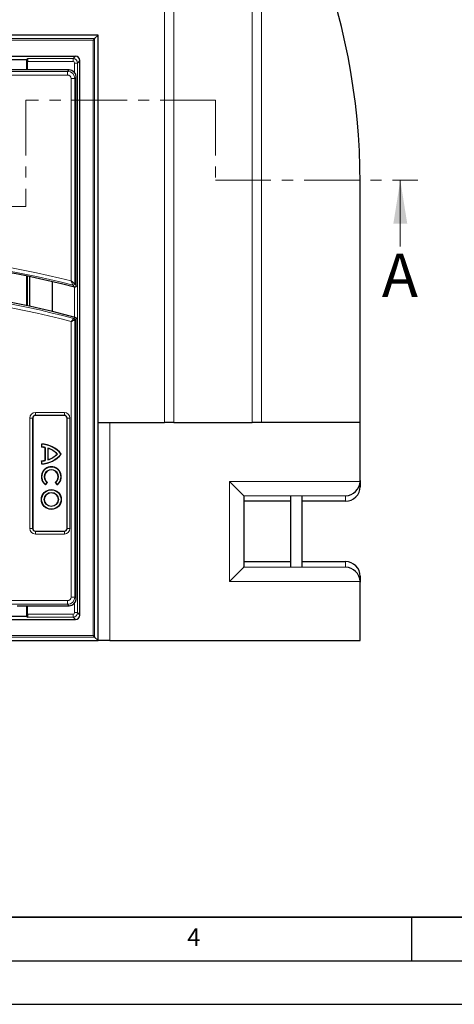
# Model space of a CAD drawing. Units: millimetres. Extents: x 0 to 420, y 0 to 297.
# Drawn here: x 170 to 220, y 0 to 113 of the extents above; entities that cross this region are included whole.
import ezdxf

# ---------------------------------------------------------------- set-up
doc = ezdxf.new("R2010")
doc.units = ezdxf.units.MM
doc.linetypes.add('CENTER', pattern=[10.16, 6.35, -1.27, 1.27, -1.27])
doc.layers.add('LINIEN-DICK', color=7, linetype='Continuous', lineweight=35)
doc.layers.add('LINIEN-DÜNN', color=7, linetype='Continuous')
doc.layers.add('VORLAGE_TEXT', color=7, linetype='Continuous')
doc.styles.add('SLDTEXTSTYLE0', font='TXT', dxfattribs={"width": 0.605})

msp = doc.modelspace()

# ---------------------------------------------------------------- linework, layer by layer
at = {"color": 8, "linetype": 'Continuous', "lineweight": 18}
for p, q in [((196.7313, 66.7709), (196.7313, 127.7349)), ((197.8026, 127.7349), (197.8026, 66.7709)), ((186.6581, 66.7709), (186.6581, 118.733)), ((187.7294, 118.733), (187.7294, 66.7709)), ((87.9362, 110.834), (178.6224, 110.834)), ((178.6224, 110.834), (178.6224, 42.1478)), ((178.4561, 110.6677), (88.1026, 110.6677)), ((178.4561, 42.3142), (178.4561, 110.6677)), ((170.9548, 108.5328), (176.1549, 108.5328)), ((176.1549, 108.5328), (176.4463, 108.8243)), ((176.1549, 108.5328), (176.1549, 108.1997)), ((176.1549, 108.1997), (170.938, 108.1997)), ((176.3215, 106.9611), (176.3215, 108.0332)), ((176.6546, 108.0332), (176.3215, 108.0332)), ((176.946, 108.3246), (176.6546, 108.0332)), ((176.6546, 108.0332), (176.6546, 44.9487)), ((135.2793, 107.0701), (175.5283, 107.0701)), ((175.5283, 106.6551), (135.4486, 106.6551)), ((175.5283, 107.0701), (175.6992, 107.241)), ((175.5283, 107.0701), (175.5283, 106.6551)), ((175.9434, 83.0156), (175.9434, 106.24)), ((176.3585, 106.24), (175.9434, 106.24)), ((176.5293, 106.4108), (176.3585, 106.24)), ((176.3585, 106.24), (176.3585, 82.6938)), ((176.3215, 78.8607), (176.3215, 82.3118)), ((175.9434, 46.742), (175.9434, 78.3563)), ((176.3585, 78.5467), (176.3585, 46.742)), ((171.8252, 67.9173), (175.1585, 67.9173)), ((171.8252, 67.5852), (171.8252, 67.9173)), ((175.1585, 67.5852), (175.1585, 67.9173)), ((171.1864, 54.6118), (171.1864, 67.2785)), ((171.1864, 67.2785), (171.5185, 67.2785)), ((171.5185, 67.2785), (171.5185, 54.6118)), ((171.521, 67.2785), (171.5185, 67.2785)), ((175.1585, 67.5852), (171.8252, 67.5852)), ((171.8252, 67.5826), (171.8252, 67.5852)), ((175.1585, 67.5826), (175.1585, 67.5852)), ((175.4627, 67.2785), (175.4652, 67.2785)), ((175.4652, 54.6118), (175.4652, 67.2785)), ((175.4652, 67.2785), (175.7973, 67.2785)), ((175.7973, 67.2785), (175.7973, 54.6118)), ((180.3793, 66.7709), (180.3793, 41.7709)), ((194.1127, 60.0192), (209.1104, 60.0192)), ((194.1127, 48.5227), (194.1127, 60.0192)), ((207.446, 58.3548), (195.7771, 58.3548)), ((207.446, 57.7388), (207.446, 58.3548)), ((171.1864, 54.6118), (171.5185, 54.6118)), ((171.521, 54.6118), (171.5185, 54.6118)), ((171.8252, 54.3076), (171.8252, 54.3051)), ((171.8252, 53.973), (171.8252, 54.3051)), ((171.8252, 54.3051), (175.1585, 54.3051)), ((175.1585, 54.3076), (175.1585, 54.3051)), ((175.1585, 53.973), (175.1585, 54.3051)), ((175.4627, 54.6118), (175.4652, 54.6118)), ((175.4652, 54.6118), (175.7973, 54.6118)), ((175.1585, 53.973), (171.8252, 53.973)), ((195.7771, 50.187), (207.446, 50.187)), ((207.446, 50.187), (207.446, 50.803)), ((209.1104, 48.5227), (194.1127, 48.5227)), ((175.9434, 46.742), (176.3585, 46.742)), ((176.3585, 46.742), (176.5295, 46.571)), ((175.5283, 45.9119), (145.446, 45.9119)), ((145.6153, 46.3269), (175.5283, 46.3269)), ((175.5283, 46.3269), (175.5283, 45.9119)), ((175.6992, 45.741), (175.5283, 45.9119)), ((176.3215, 44.9487), (176.3215, 46.0209)), ((170.938, 44.7821), (176.1549, 44.7821)), ((176.1549, 44.449), (170.9548, 44.449)), ((176.1549, 44.449), (176.1549, 44.7821)), ((176.4463, 44.1576), (176.1549, 44.449)), ((176.6546, 44.9487), (176.3215, 44.9487)), ((176.6546, 44.9487), (176.946, 44.6573)), ((178.6224, 42.1478), (87.9362, 42.1478)), ((88.1026, 42.3142), (178.4561, 42.3142))]:
    msp.add_line(p, q, dxfattribs=at)
at = {"color": 7, "linetype": 'Continuous', "lineweight": 25}
for p, q in [((179.0292, 111.2408), (87.5295, 111.2408)), ((178.6224, 110.834), (178.4561, 110.6677)), ((178.6224, 110.834), (179.0292, 111.2408)), ((179.0292, 41.7411), (179.0292, 111.2408)), ((160.2975, 108.8243), (176.4463, 108.8243)), ((170.7982, 108.4285), (170.9548, 108.5328)), ((164.7671, 108.4285), (170.7982, 108.4285)), ((170.7982, 108.4285), (170.7982, 107.241)), ((170.938, 107.241), (170.938, 108.1997)), ((176.946, 44.6573), (176.946, 108.3246)), ((175.6992, 107.241), (155.8123, 107.241)), ((176.5293, 105.8335), (176.5293, 106.4108)), ((176.5293, 83.0821), (176.5293, 105.5528)), ((209.1127, 66.7709), (209.1127, 94.2709)), ((170.7982, 83.5934), (170.7982, 80.1907)), ((170.938, 80.1614), (170.938, 83.5652)), ((171.1371, 83.5246), (171.1371, 80.1193)), ((173.7537, 82.9501), (173.7537, 79.5232)), ((176.5293, 82.4724), (176.5293, 82.8665)), ((176.5293, 78.2808), (176.5293, 78.6771)), ((176.5293, 46.7626), (176.5293, 78.0665)), ((171.521, 67.2785), (171.521, 54.6118)), ((175.1585, 67.5826), (171.8252, 67.5826)), ((175.4627, 54.6118), (175.4627, 67.2785)), ((179.0292, 66.7709), (186.6581, 66.7709)), ((187.7294, 66.7709), (186.6581, 66.7709)), ((187.7294, 66.7709), (196.7313, 66.7709)), ((197.8026, 66.7709), (196.7313, 66.7709)), ((209.1127, 66.7709), (197.8026, 66.7709)), ((209.1127, 60.1065), (209.1127, 66.7709)), ((172.5429, 64.2752), (172.521, 64.2977)), ((172.521, 64.2977), (172.521, 63.9437)), ((172.5429, 63.9649), (172.521, 63.9437)), ((172.5429, 64.2752), (172.5429, 63.9649)), ((172.9389, 63.9208), (172.917, 63.9025)), ((172.917, 63.9025), (172.917, 62.4128)), ((172.9389, 63.9208), (172.9389, 62.3946)), ((173.2492, 63.843), (173.2492, 62.4724)), ((173.2492, 63.843), (173.271, 63.813)), ((173.271, 63.813), (173.271, 62.5024)), ((172.5429, 62.3505), (172.521, 62.3717)), ((172.521, 62.3717), (172.521, 62.0177)), ((172.5429, 62.3505), (172.5429, 62.0402)), ((172.9389, 62.3946), (172.917, 62.4128)), ((173.2492, 62.4724), (173.271, 62.5024)), ((174.3601, 63.1577), (174.3295, 63.1577)), ((174.7731, 63.1577), (174.801, 63.1577)), ((172.5429, 62.0402), (172.521, 62.0177)), ((173.0043, 59.6428), (173.1808, 59.8962)), ((173.0096, 59.6121), (173.211, 59.9014)), ((173.1808, 59.8962), (173.211, 59.9014)), ((174.1413, 59.8962), (174.111, 59.9014)), ((174.111, 59.9014), (174.3125, 59.6121)), ((174.1413, 59.8962), (174.3178, 59.6428)), ((195.7771, 58.3548), (194.1127, 60.0192)), ((209.1127, 60.1065), (209.1127, 59.4078)), ((173.0043, 59.6428), (173.0096, 59.6121)), ((174.3178, 59.6428), (174.3125, 59.6121)), ((195.7793, 58.3502), (195.7793, 50.1916)), ((201.1127, 57.7388), (195.7793, 57.7388)), ((201.1127, 58.3066), (201.1127, 50.2353)), ((202.446, 50.2353), (202.446, 58.3066)), ((207.446, 57.7388), (202.446, 57.7388)), ((171.8252, 54.3076), (175.1585, 54.3076)), ((195.7771, 50.187), (194.1127, 48.5227)), ((195.7793, 50.803), (201.1127, 50.803)), ((202.446, 50.803), (207.446, 50.803)), ((209.1127, 49.1341), (209.1127, 48.4353)), ((209.1127, 41.7709), (209.1127, 48.4353)), ((176.523, 46.4685), (176.5295, 46.571)), ((169.7256, 45.741), (170.2748, 45.741)), ((170.2748, 45.741), (174.9223, 45.741)), ((170.7982, 45.741), (170.7982, 44.5534)), ((170.938, 44.7821), (170.938, 45.741)), ((174.9223, 45.741), (175.5971, 45.741)), ((175.5971, 45.741), (175.6992, 45.741)), ((160.2975, 44.1576), (176.4463, 44.1576)), ((164.7671, 44.5534), (170.7982, 44.5534)), ((170.7982, 44.5534), (170.9548, 44.449)), ((178.4561, 42.3142), (178.6224, 42.1478)), ((178.6224, 42.1478), (179.0292, 41.7411)), ((87.5295, 41.7411), (179.0292, 41.7411)), ((180.3793, 41.7709), (179.0292, 41.7709)), ((180.3793, 41.7709), (209.1127, 41.7709))]:
    msp.add_line(p, q, dxfattribs=at)
at = {"color": 7, "linetype": 'CENTER', "lineweight": 18}
for p, q in [((170.7234, 103.7684), (170.7234, 91.5597)), ((192.52, 103.7684), (170.7234, 103.7684)), ((192.52, 103.7684), (192.52, 94.5775)), ((192.52, 94.5775), (215.7283, 94.5775)), ((170.7234, 91.5597), (96.2129, 91.5597))]:
    msp.add_line(p, q, dxfattribs=at)
at = {"color": 7, "linetype": 'Continuous', "lineweight": 18}
msp.add_line((213.7283, 86.9775), (213.7283, 94.5775), dxfattribs=at)
at = {"color": 8, "linetype": 'Continuous', "lineweight": 18, "flags": 128}
for points in [[(176.3211, 82.3119), (176.2923, 82.3493), (176.177, 82.4989), (176.1506, 82.5332)], [(176.3585, 82.6938), (176.4294, 82.602), (176.5293, 82.4724)], [(176.2361, 78.7069), (176.3479, 78.7921), (176.4072, 78.8372)], [(176.5293, 78.6771), (176.428, 78.5998), (176.3585, 78.5467)]]:
    msp.add_lwpolyline(points, dxfattribs=at)
at = {"color": 7, "linetype": 'Continuous', "lineweight": 25}
for radius in [1.14, 1.1181, 0.8094, 0.7875]:
    msp.add_circle((173.661, 57.9377), radius, dxfattribs=at)
for centre, radius, start, end in [((133.2793, 94.2709), 75.8333, 0, 85.351772), ((151.696, -11.2691), 96.7667, 75.257306, 101.16621), ((151.696, -11.2691), 93.4333, 74.663966, 101.16621), ((171.8252, 67.2785), 0.3042, 90, 180), ((175.1585, 67.2785), 0.3042, 0, 90), ((172.4465, 61.2986), 3, 38.293595, 88.576303), ((172.4465, 61.2986), 2.6461, 79.757123, 88.385859), ((172.4465, 61.2986), 2.9781, 38.626609, 88.144875), ((172.4465, 61.2986), 2.668, 79.364437, 87.929143), ((172.4465, 61.2986), 2.668, 44.171254, 72.491378), ((172.4465, 61.2986), 2.6461, 44.633154, 71.844212), ((172.4465, 65.0167), 3, 271.423697, 321.706405), ((172.4465, 65.0167), 2.6461, 271.614141, 280.242877), ((172.4465, 65.0167), 2.9781, 271.855125, 321.373391), ((172.4465, 65.0167), 2.668, 272.070857, 280.635563), ((172.4465, 65.0167), 2.668, 287.508622, 315.828746), ((172.4465, 65.0167), 2.6461, 288.155788, 315.366846), ((173.661, 60.5477), 1.14, 304.849905, 235.150095), ((173.661, 60.5477), 1.1181, 305.970763, 234.029237), ((173.661, 60.5477), 0.8094, 306.398432, 233.601568), ((173.661, 60.5477), 0.7875, 304.849905, 235.150095), ((171.8252, 54.6118), 0.3042, 180, 270), ((175.1585, 54.6118), 0.3042, 270, 360)]:
    msp.add_arc(centre, radius, start, end, dxfattribs=at)
at = {"color": 8, "linetype": 'Continuous', "lineweight": 18}
for centre, radius, start, end in [((151.696, -11.2691), 97.3526, 75.577651, 101.16621), ((151.696, -11.2691), 96.9375, 75.388046, 101.16621), ((176.1909, 82.6959), 0.1676, 256.095014, 359.293032), ((151.696, -11.2691), 93.2625, 74.744151, 101.16621), ((151.696, -11.2691), 92.8474, 74.861503, 101.16621), ((176.191, 78.5456), 0.1674, 0.367323, 74.376828), ((171.8252, 67.2785), 0.6388, 90, 180), ((175.1585, 67.2785), 0.6388, 0, 90), ((171.8252, 67.2785), 0.3067, 90, 180), ((175.1585, 67.2785), 0.3067, 0, 90), ((171.8252, 54.6118), 0.6388, 180, 270), ((171.8252, 54.6118), 0.3067, 180, 270), ((175.1585, 54.6118), 0.6388, 270, 360), ((175.1585, 54.6118), 0.3067, 270, 360)]:
    msp.add_arc(centre, radius, start, end, dxfattribs=at)
at = {"color": 7, "linetype": 'Continuous', "lineweight": 25}
for centre, major_axis, ratio, start_param, end_param in [((170.9554, 108.1997), (0, 0.3333), 0.05240778, 0.03490659, 1.57079633), ((176.4457, 108.324), (0.354, 0.354), 0.99878277, 5.49839613, 7.06797448), ((175.6928, 106.4045), (-0.5937, -0.5937), 0.99243251, 2.35999259, 3.92319272), ((207.446, 60.0192), (1.209, 1.209), 0.94896457, 3.95317076, 5.47160721), ((207.446, 60.1065), (0, -1.669), 0.99862953, 1.51843645, 1.57079633), ((207.446, 59.4078), (0, -1.669), 0.99862953, 0, 1.57079633), ((194.1127, 58.3502), (1.6667, 0), 0.05240778, 0, 0.05235988), ((194.1127, 50.1916), (1.6667, 0), 0.05240778, 6.23082543, 6.28318531), ((207.446, 49.1341), (0, 1.669), 0.99862953, 4.71238898, 6.28318531), ((207.446, 48.5227), (1.209, -1.209), 0.94896457, 0.8115781, 2.33001455), ((207.446, 48.4353), (0, 1.669), 0.99862953, 4.71238898, 4.76474886), ((175.6928, 46.5775), (-0.5937, 0.5937), 0.99243251, 2.35999259, 3.80013992), ((170.9554, 44.7821), (0, 0.3333), 0.05240778, 1.57079633, 3.10668607), ((176.4457, 44.6579), (-0.354, 0.354), 0.99878277, 2.35680348, 3.92638183)]:
    msp.add_ellipse(centre, major_axis=major_axis, ratio=ratio, start_param=start_param, end_param=end_param, dxfattribs=at)
at = {"color": 8, "linetype": 'Continuous', "lineweight": 18}
for centre, major_axis, ratio, start_param, end_param in [((176.1547, 108.0329), (0.3536, -0.3536), 0.99959475, 0.78600715, 2.3555855), ((176.1547, 108.0329), (0.118, 0.118), 0.99878277, 5.49839613, 7.06797448), ((175.5251, 106.2368), (0.5893, 0.5893), 0.99997115, 5.50158524, 7.06478537), ((175.5251, 106.2368), (-0.2969, -0.2969), 0.99243251, 2.35999259, 3.92319272), ((175.5251, 46.7452), (-0.2969, 0.2969), 0.99243251, 2.35999259, 3.92319272), ((175.5251, 46.7452), (0.5893, -0.5893), 0.99997115, 5.50158524, 7.06478537), ((176.1547, 44.9489), (0.3536, 0.3536), 0.99959475, 3.9275998, 5.49717816), ((176.1547, 44.9489), (-0.118, 0.118), 0.99878277, 2.35680348, 3.92638183)]:
    msp.add_ellipse(centre, major_axis=major_axis, ratio=ratio, start_param=start_param, end_param=end_param, dxfattribs=at)
at = {"color": 7, "linetype": 'Continuous', "lineweight": 25}
for points, knots in [([(176.5293, 105.5528), (176.5294, 105.5945), (176.5296, 105.688), (176.5294, 105.7816), (176.5293, 105.8335)], [0, 0, 0, 0, 0.44529974, 1, 1, 1, 1]), ([(176.5293, 82.8665), (176.5294, 82.8977), (176.5296, 82.9695), (176.5294, 83.0414), (176.5293, 83.0821)], [0, 0, 0, 0, 0.43382966, 1, 1, 1, 1]), ([(176.5293, 82.4724), (176.5275, 82.4537), (176.5239, 82.4161), (176.4952, 82.3663), (176.4529, 82.3286), (176.4005, 82.3074), (176.3546, 82.3046), (176.3288, 82.3102), (176.3211, 82.3119)], [0, 0, 0, 0, 0.18527748, 0.37060753, 0.55472194, 0.73796901, 0.9215432, 1, 1, 1, 1]), ([(176.4072, 78.8372), (176.4248, 78.8305), (176.4599, 78.8171), (176.5, 78.7764), (176.525, 78.728), (176.528, 78.6932), (176.5293, 78.6771)], [0, 0, 0, 0, 0.25896495, 0.51796059, 0.77631959, 1, 1, 1, 1]), ([(176.5293, 78.0665), (176.5294, 78.097), (176.5296, 78.1684), (176.5294, 78.2398), (176.5293, 78.2808)], [0, 0, 0, 0, 0.42635736, 1, 1, 1, 1]), ([(176.5295, 46.571), (176.5295, 46.6029), (176.5295, 46.6668), (176.5294, 46.7306), (176.5293, 46.7626)], [0, 0, 0, 0, 0.49986697, 1, 1, 1, 1])]:
    msp.add_open_spline(points, degree=3, knots=knots, dxfattribs=at)
at = {"color": 8, "linetype": 'Continuous', "lineweight": 18}
for points, knots in [([(176.1506, 82.5332), (176.1476, 82.54), (176.1419, 82.5533), (176.1149, 82.6165), (176.066, 82.7305), (176.016, 82.8469), (175.9782, 82.9348), (175.9655, 82.9642), (175.9531, 82.993), (175.9477, 83.0056), (175.9453, 83.0111), (175.9441, 83.0139), (175.9436, 83.0151), (175.9434, 83.0156)], [0, 0, 0, 0, 0.15421829, 0.29763289, 0.52288672, 0.83478979, 0.85358316, 0.93617927, 0.97173415, 0.98744356, 0.99441871, 0.99760436, 1, 1, 1, 1]), ([(176.3585, 82.6938), (176.3526, 82.6984), (176.3411, 82.7073), (176.2868, 82.7495), (176.1888, 82.8255), (176.0887, 82.9031), (176.0131, 82.9616), (175.9877, 82.9813), (175.9628, 83.0005), (175.952, 83.0089), (175.9472, 83.0126), (175.9449, 83.0144), (175.9438, 83.0152), (175.9434, 83.0156)], [0, 0, 0, 0, 0.15419716, 0.29760892, 0.5228824, 0.83441052, 0.85360067, 0.93614624, 0.97171192, 0.98743219, 0.99441336, 0.9976048, 1, 1, 1, 1]), ([(175.9434, 78.3563), (175.9438, 78.3567), (175.9442, 78.3572), (175.9449, 78.3581), (175.9461, 78.3595), (175.9489, 78.3629), (175.9549, 78.37), (175.9671, 78.3847), (175.9932, 78.416), (176.0462, 78.4796), (176.1145, 78.5614), (176.1775, 78.6368), (176.2213, 78.6892), (176.2311, 78.7009), (176.2361, 78.7069)], [0, 0, 0, 0, 0.002612369, 0.002946981, 0.005470431, 0.011286346, 0.023291312, 0.048118394, 0.099890469, 0.212153293, 0.437319218, 0.629849703, 0.811576157, 1, 1, 1, 1]), ([(175.9434, 78.3563), (175.9439, 78.3565), (175.9445, 78.3568), (175.9456, 78.3573), (175.9473, 78.358), (175.9513, 78.3599), (175.9597, 78.3637), (175.9771, 78.3717), (176.0141, 78.3887), (176.0893, 78.4232), (176.1862, 78.4677), (176.2755, 78.5086), (176.3375, 78.5371), (176.3514, 78.5434), (176.3585, 78.5467)], [0, 0, 0, 0, 0.002612569, 0.002947203, 0.005466509, 0.011278506, 0.023276199, 0.048091668, 0.099854023, 0.212159756, 0.437317088, 0.629838959, 0.811565461, 1, 1, 1, 1])]:
    msp.add_open_spline(points, degree=3, knots=knots, dxfattribs=at)
at = {"color": 7, "linetype": 'Continuous', "lineweight": 18}
msp.add_solid([(213.7283, 94.5775), (212.9283, 89.5775), (214.5283, 89.5775)], dxfattribs=at)
at = {"layer": 'LINIEN-DICK'}
msp.add_line((20, 10), (415, 10), dxfattribs=at)
at = {"layer": 'LINIEN-DÜNN'}
for p, q in [((215, 10), (215, 5)), ((15, 5), (415, 5)), ((0, 0), (420, 0))]:
    msp.add_line(p, q, dxfattribs=at)

# ---------------------------------------------------------------- texts
at = {"color": 7, "linetype": 'Continuous', "insert": (211.6067, 86.1672), "char_height": 5, "attachment_point": 1, "style": 'SLDTEXTSTYLE0'}
msp.add_mtext('A', dxfattribs=at)
at = {"layer": 'VORLAGE_TEXT', "insert": (190.0227, 8.7073), "char_height": 2, "attachment_point": 2, "style": 'SLDTEXTSTYLE0'}
msp.add_mtext('4', dxfattribs=at)

doc.saveas('drawing.dxf')
